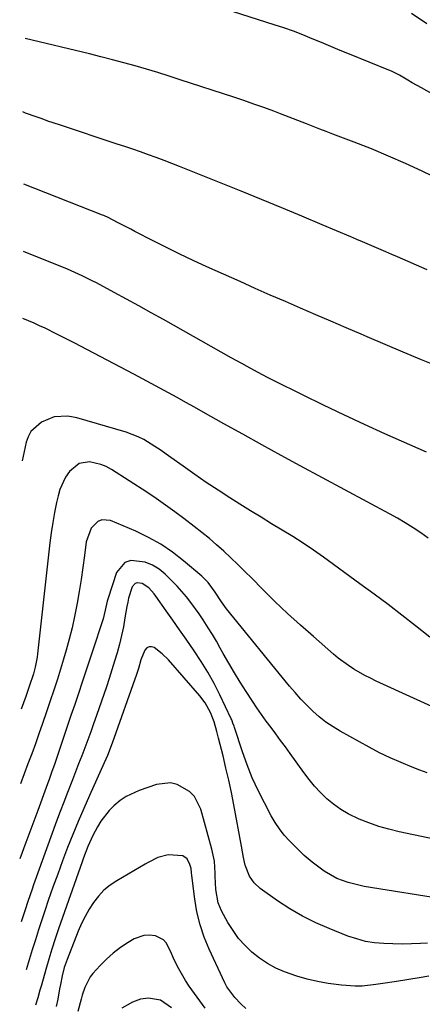
# Model space of a CAD drawing. Units: inches. Extents: x 1820383 to 1825632, y 447490 to 452787.
# Drawn here: x 1820390 to 1820526, y 448819 to 449152 of the extents above; entities that cross this region are included whole.
import ezdxf

# ---------------------------------------------------------------- set-up
doc = ezdxf.new("R2010")
doc.units = ezdxf.units.IN
doc.header["$MEASUREMENT"] = 0
doc.layers.add('7', color=7, linetype='Continuous')
doc.layers.add('8', color=7, linetype='Continuous')

msp = doc.modelspace()

# ---------------------------------------------------------------- linework, layer by layer
at = {"layer": '7', "color": 18}
for points in [[(1820529.65, 449127.32, 2138), (1820526.02, 449129.34, 2138), (1820522.9, 449131.07, 2138), (1820521.4, 449131.96, 2138), (1820518.62, 449133.58, 2138), (1820516.81, 449134.52, 2138), (1820515.89, 449134.94, 2138), (1820514.95, 449135.34, 2138), (1820501.7, 449140.71, 2138), (1820498.52, 449142.01, 2138), (1820495.35, 449143.32, 2138), (1820492.18, 449144.64, 2138), (1820489.02, 449145.96, 2138), (1820485.84, 449147.25, 2138), (1820482.64, 449148.48, 2138), (1820479.41, 449149.62, 2138), (1820476.15, 449150.7, 2138), (1820462.32, 449155.08, 2138)], [(1820529.73, 449099.44, 2136), (1820526.29, 449101.08, 2136), (1820520.61, 449103.71, 2136), (1820514.88, 449106.24, 2136), (1820509.1, 449108.62, 2136), (1820503.27, 449110.91, 2136), (1820496.02, 449113.66, 2136), (1820493.79, 449114.51, 2136), (1820491.57, 449115.36, 2136), (1820487.13, 449117.09, 2136), (1820482.69, 449118.82, 2136), (1820478.24, 449120.52, 2136), (1820475.99, 449121.37, 2136), (1820472.63, 449122.62, 2136), (1820469.26, 449123.84, 2136), (1820465.87, 449125, 2136), (1820462.48, 449126.14, 2136), (1820444.34, 449132.06, 2136), (1820440.54, 449133.28, 2136), (1820436.72, 449134.47, 2136), (1820432.89, 449135.62, 2136), (1820429.06, 449136.74, 2136), (1820425.21, 449137.81, 2136), (1820421.35, 449138.85, 2136), (1820417.48, 449139.85, 2136), (1820413.6, 449140.81, 2136), (1820391.84, 449146.04, 2136)], [(1820528, 449067.76, 2134), (1820517.95, 449072.09, 2134), (1820515.97, 449072.94, 2134), (1820513.99, 449073.79, 2134), (1820510.03, 449075.49, 2134), (1820506.07, 449077.18, 2134), (1820504.09, 449078.02, 2134), (1820502.11, 449078.86, 2134), (1820492.4, 449082.99, 2134), (1820485.55, 449085.88, 2134), (1820478.69, 449088.74, 2134), (1820471.82, 449091.55, 2134), (1820464.94, 449094.35, 2134), (1820444.1, 449102.73, 2134), (1820441.49, 449103.76, 2134), (1820438.86, 449104.77, 2134), (1820436.23, 449105.74, 2134), (1820433.58, 449106.69, 2134), (1820430.93, 449107.61, 2134), (1820428.28, 449108.53, 2134), (1820425.61, 449109.42, 2134), (1820422.95, 449110.31, 2134), (1820403.45, 449116.75, 2134), (1820399.5, 449118.09, 2134), (1820397.54, 449118.79, 2134), (1820395.57, 449119.49, 2134), (1820391.98, 449120.8, 2134), (1820391.01, 449121.19, 2134)], [(1820532.19, 449034.75, 2132), (1820526.03, 449037.3, 2132), (1820519.88, 449039.87, 2132), (1820513.74, 449042.46, 2132), (1820507.6, 449045.06, 2132), (1820505.63, 449045.9, 2132), (1820500.49, 449048.1, 2132), (1820495.35, 449050.3, 2132), (1820490.21, 449052.51, 2132), (1820485.07, 449054.72, 2132), (1820479.94, 449056.95, 2132), (1820474.82, 449059.19, 2132), (1820469.7, 449061.45, 2132), (1820464.59, 449063.73, 2132), (1820453.33, 449068.77, 2132), (1820448.73, 449070.87, 2132), (1820444.17, 449073.02, 2132), (1820439.64, 449075.25, 2132), (1820435.13, 449077.53, 2132), (1820428.99, 449080.71, 2132), (1820427.58, 449081.44, 2132), (1820423.36, 449083.68, 2132), (1820419.74, 449085.57, 2132), (1820418.91, 449085.93, 2132), (1820418.49, 449086.11, 2132), (1820418.07, 449086.27, 2132), (1820391.38, 449096.67, 2132)], [(1820528.3, 448976.93, 2128), (1820525.76, 448978.69, 2128), (1820523.18, 448980.4, 2128), (1820520.56, 448982.04, 2128), (1820517.89, 448983.61, 2128), (1820515.19, 448985.12, 2128), (1820484.97, 449001.41, 2128), (1820478.48, 449004.92, 2128), (1820472.01, 449008.46, 2128), (1820465.55, 449012.04, 2128), (1820459.11, 449015.63, 2128), (1820452.06, 449019.59, 2128), (1820449.14, 449021.22, 2128), (1820446.23, 449022.85, 2128), (1820443.32, 449024.47, 2128), (1820440.4, 449026.09, 2128), (1820437.48, 449027.7, 2128), (1820434.54, 449029.29, 2128), (1820431.6, 449030.86, 2128), (1820428.65, 449032.42, 2128), (1820410.62, 449041.85, 2128), (1820408.62, 449042.89, 2128), (1820406.62, 449043.93, 2128), (1820402.6, 449045.98, 2128), (1820398.55, 449047.96, 2128), (1820396.7, 449048.81, 2128), (1820394.83, 449049.65, 2128), (1820391.08, 449051.28, 2128)], [(1820528.88, 448943.39, 2126), (1820524.06, 448947.2, 2126), (1820519.39, 448950.83, 2126), (1820514.7, 448954.43, 2126), (1820509.97, 448957.97, 2126), (1820505.21, 448961.47, 2126), (1820492.88, 448970.42, 2126), (1820489.45, 448972.84, 2126), (1820485.98, 448975.19, 2126), (1820482.45, 448977.44, 2126), (1820478.87, 448979.63, 2126), (1820475.27, 448981.78, 2126), (1820471.69, 448983.96, 2126), (1820468.12, 448986.16, 2126), (1820464.56, 448988.38, 2126), (1820461.15, 448990.52, 2126), (1820457.14, 448993.1, 2126), (1820453.16, 448995.73, 2126), (1820449.23, 448998.45, 2126), (1820445.33, 449001.21, 2126), (1820441.14, 449004.25, 2126), (1820437.56, 449006.76, 2126), (1820435.74, 449007.97, 2126), (1820432.03, 449010.25, 2126), (1820430.1, 449011.23, 2126), (1820426.03, 449012.73, 2126), (1820409.36, 449017.58, 2126), (1820406.28, 449018.17, 2126), (1820401.6, 449017.94, 2126), (1820397.32, 449016.17, 2126), (1820393.75, 449012.94, 2126), (1820392.86, 449011.24, 2126), (1820392.21, 449009.38, 2126), (1820390.83, 449003.01, 2126)], [(1820537.22, 448916.46, 2124), (1820510.68, 448928.54, 2124), (1820508.74, 448929.46, 2124), (1820506.83, 448930.44, 2124), (1820503.11, 448932.58, 2124), (1820501.31, 448933.75, 2124), (1820497.86, 448936.29, 2124), (1820496.2, 448937.66, 2124), (1820489.42, 448943.55, 2124), (1820485.01, 448947.45, 2124), (1820480.67, 448951.42, 2124), (1820476.41, 448955.49, 2124), (1820472.21, 448959.62, 2124), (1820468.53, 448963.32, 2124), (1820466.2, 448965.63, 2124), (1820463.86, 448967.92, 2124), (1820461.49, 448970.19, 2124), (1820459.1, 448972.44, 2124), (1820456.67, 448974.64, 2124), (1820454.2, 448976.79, 2124), (1820451.66, 448978.86, 2124), (1820449.09, 448980.89, 2124), (1820445.61, 448983.54, 2124), (1820442.52, 448985.84, 2124), (1820439.39, 448988.1, 2124), (1820436.21, 448990.28, 2124), (1820432.99, 448992.42, 2124), (1820421.01, 449000.16, 2124), (1820419.28, 449001.11, 2124), (1820417.48, 449001.88, 2124), (1820413.66, 449002.74, 2124), (1820410.08, 449002.18, 2124), (1820406.82, 448999.44, 2124), (1820405.53, 448997.52, 2124), (1820403.61, 448993.39, 2124), (1820402.96, 448991.17, 2124), (1820402.48, 448988.97, 2124), (1820401.79, 448985.57, 2124), (1820401.17, 448982.17, 2124), (1820400.66, 448978.74, 2124), (1820400.22, 448975.31, 2124), (1820396.02, 448937.78, 2124), (1820395.86, 448936.62, 2124), (1820395.19, 448933.19, 2124), (1820394.6, 448930.94, 2124), (1820393.21, 448926.73, 2124), (1820392.04, 448923.33, 2124), (1820390.43, 448919.06, 2124)], [(1820527.92, 448897.51, 2122), (1820525.42, 448898.41, 2122), (1820522.86, 448899.39, 2122), (1820519.14, 448900.9, 2122), (1820515.46, 448902.52, 2122), (1820511.86, 448904.28, 2122), (1820508.3, 448906.15, 2122), (1820498.55, 448911.54, 2122), (1820496.07, 448913.03, 2122), (1820493.68, 448914.64, 2122), (1820491.42, 448916.42, 2122), (1820489.24, 448918.32, 2122), (1820487.17, 448920.35, 2122), (1820485.16, 448922.44, 2122), (1820483.23, 448924.6, 2122), (1820481.35, 448926.81, 2122), (1820460.05, 448952.97, 2122), (1820458.26, 448955.39, 2122), (1820456.18, 448958.61, 2122), (1820453.81, 448961.84, 2122), (1820452.75, 448962.94, 2122), (1820452.19, 448963.46, 2122), (1820451.62, 448963.97, 2122), (1820445.47, 448969.21, 2122), (1820441.69, 448972.14, 2122), (1820437.76, 448974.83, 2122), (1820433.61, 448977.14, 2122), (1820429.3, 448979.21, 2122), (1820420.76, 448982.85, 2122), (1820417.81, 448983.13, 2122), (1820416.49, 448982.56, 2122), (1820414.23, 448980.3, 2122), (1820412.49, 448975.66, 2122), (1820411.92, 448971, 2122), (1820411.38, 448966.95, 2122), (1820410.8, 448962.91, 2122), (1820410.15, 448958.89, 2122), (1820409.45, 448954.87, 2122), (1820409.34, 448954.28, 2122), (1820408.58, 448950.41, 2122), (1820407.73, 448946.57, 2122), (1820406.76, 448942.75, 2122), (1820405.72, 448938.95, 2122), (1820404.82, 448935.88, 2122), (1820404.15, 448933.64, 2122), (1820402.75, 448929.17, 2122), (1820401.26, 448924.72, 2122), (1820400.51, 448922.5, 2122), (1820399.01, 448918.06, 2122), (1820397.67, 448914.11, 2122), (1820396.49, 448910.68, 2122), (1820395.29, 448907.27, 2122), (1820394.04, 448903.87, 2122), (1820392.78, 448900.48, 2122), (1820390.2, 448893.71, 2122)], [(1820534.94, 448854.49, 2118), (1820506.66, 448859.03, 2118), (1820504.81, 448859.38, 2118), (1820501.15, 448860.34, 2118), (1820497.4, 448861.73, 2118), (1820493.05, 448864.16, 2118), (1820491.69, 448865.14, 2118), (1820489.04, 448867.19, 2118), (1820487.64, 448868.35, 2118), (1820486.33, 448869.5, 2118), (1820483.79, 448871.9, 2118), (1820481.31, 448874.44, 2118), (1820479.55, 448876.41, 2118), (1820477.92, 448878.47, 2118), (1820476.46, 448880.66, 2118), (1820475.13, 448882.94, 2118), (1820472.82, 448887.26, 2118), (1820470.71, 448891.48, 2118), (1820468.75, 448895.77, 2118), (1820467, 448900.15, 2118), (1820465.41, 448904.59, 2118), (1820462.69, 448912.84, 2118), (1820462.57, 448913.2, 2118), (1820462.2, 448914.3, 2118), (1820461.94, 448915.03, 2118), (1820461.79, 448915.38, 2118), (1820461.63, 448915.73, 2118), (1820457.77, 448923.85, 2118), (1820455.81, 448927.71, 2118), (1820453.73, 448931.5, 2118), (1820451.47, 448935.18, 2118), (1820449.08, 448938.79, 2118), (1820446.38, 448942.65, 2118), (1820444.11, 448945.89, 2118), (1820441.83, 448949.11, 2118), (1820439.54, 448952.34, 2118), (1820436.04, 448957.26, 2118), (1820435.48, 448958, 2118), (1820433.67, 448960.11, 2118), (1820431.41, 448961.54, 2118), (1820429.73, 448961.75, 2118), (1820429.04, 448961.53, 2118), (1820428.07, 448960.37, 2118), (1820426.87, 448956.63, 2118), (1820426.55, 448955.22, 2118), (1820426.28, 448953.8, 2118), (1820425.63, 448949.89, 2118), (1820425.09, 448946.91, 2118), (1820424.48, 448943.96, 2118), (1820423.76, 448941.02, 2118), (1820422.97, 448938.1, 2118), (1820422.11, 448935.2, 2118), (1820421.22, 448932.31, 2118), (1820420.28, 448929.44, 2118), (1820419.32, 448926.57, 2118), (1820415.94, 448916.83, 2118), (1820414.98, 448914.09, 2118), (1820414.01, 448911.35, 2118), (1820413.01, 448908.63, 2118), (1820412, 448905.91, 2118), (1820410.97, 448903.19, 2118), (1820409.93, 448900.48, 2118), (1820408.87, 448897.78, 2118), (1820407.81, 448895.08, 2118), (1820406.12, 448890.8, 2118), (1820404.88, 448887.56, 2118), (1820403.67, 448884.32, 2118), (1820402.47, 448881.06, 2118), (1820394.7, 448859.5, 2118), (1820394.19, 448858.09, 2118), (1820392.73, 448853.87, 2118), (1820391.8, 448851.04, 2118), (1820390.52, 448846.97, 2118)], [(1820528.04, 448839.84, 2116), (1820525.74, 448839.71, 2116), (1820522.62, 448839.57, 2116), (1820519.49, 448839.51, 2116), (1820516.36, 448839.53, 2116), (1820513.23, 448839.63, 2116), (1820510.13, 448839.92, 2116), (1820507.08, 448840.41, 2116), (1820504.09, 448841.21, 2116), (1820501.14, 448842.21, 2116), (1820494.76, 448844.73, 2116), (1820490.2, 448846.72, 2116), (1820485.76, 448848.93, 2116), (1820481.48, 448851.45, 2116), (1820477.32, 448854.18, 2116), (1820471.44, 448858.35, 2116), (1820469.4, 448860.17, 2116), (1820467.75, 448862.52, 2116), (1820466.31, 448866.17, 2116), (1820465.81, 448868.76, 2116), (1820465.11, 448872.66, 2116), (1820462.48, 448886.65, 2116), (1820461.66, 448890.81, 2116), (1820460.79, 448894.96, 2116), (1820459.83, 448899.09, 2116), (1820458.83, 448903.21, 2116), (1820457.3, 448909.23, 2116), (1820456.74, 448911.42, 2116), (1820455.84, 448914.71, 2116), (1820454.61, 448917.87, 2116), (1820452.83, 448921.14, 2116), (1820451.02, 448923.51, 2116), (1820440.32, 448935.7, 2116), (1820438.24, 448937.79, 2116), (1820435.55, 448939.86, 2116), (1820434.62, 448940.16, 2116), (1820433.77, 448940.16, 2116), (1820433.04, 448939.74, 2116), (1820432.38, 448939.02, 2116), (1820431.04, 448935.75, 2116), (1820430.16, 448932.76, 2116), (1820429.84, 448931.77, 2116), (1820429.51, 448930.78, 2116), (1820421.32, 448907.54, 2116), (1820419.68, 448903.34, 2116), (1820418.59, 448900.85, 2116), (1820413.59, 448889.78, 2116), (1820411.66, 448885.41, 2116), (1820409.78, 448881.02, 2116), (1820407.97, 448876.6, 2116), (1820406.21, 448872.16, 2116), (1820404.51, 448867.69, 2116), (1820402.85, 448863.21, 2116), (1820401.24, 448858.71, 2116), (1820399.67, 448854.2, 2116), (1820398.6, 448851.07, 2116), (1820397.47, 448847.71, 2116), (1820396.35, 448844.34, 2116), (1820395.27, 448840.97, 2116), (1820394.21, 448837.59, 2116), (1820392.11, 448830.81, 2116)], [(1820528.51, 448828.61, 2114), (1820525.22, 448828.11, 2114), (1820517.59, 448826.84, 2114), (1820512.94, 448826.12, 2114), (1820510.6, 448825.79, 2114), (1820505.93, 448825.29, 2114), (1820503.59, 448825.21, 2114), (1820498.92, 448825.55, 2114), (1820494.45, 448826.16, 2114), (1820490.85, 448826.78, 2114), (1820487.3, 448827.57, 2114), (1820483.81, 448828.59, 2114), (1820479.67, 448830.05, 2114), (1820476.69, 448831.38, 2114), (1820473.84, 448832.9, 2114), (1820471.16, 448834.72, 2114), (1820468.6, 448836.74, 2114), (1820466.27, 448839.01, 2114), (1820464.11, 448841.43, 2114), (1820462.21, 448844.05, 2114), (1820460.49, 448846.82, 2114), (1820458.31, 448850.75, 2114), (1820457.13, 448853.5, 2114), (1820456.36, 448857.95, 2114), (1820456.17, 448862.5, 2114), (1820456.17, 448863.54, 2114), (1820455.89, 448867.59, 2114), (1820455.54, 448869.59, 2114), (1820455.08, 448871.57, 2114), (1820451.32, 448885.19, 2114), (1820449.18, 448889.47, 2114), (1820447.52, 448891.15, 2114), (1820443.32, 448893.52, 2114), (1820441.04, 448894.04, 2114), (1820436.34, 448893.5, 2114), (1820430.46, 448891.52, 2114), (1820426.04, 448889.48, 2114), (1820424.04, 448888.11, 2114), (1820421.9, 448886.33, 2114), (1820420.29, 448884.69, 2114), (1820417.5, 448881.09, 2114), (1820416.31, 448879.13, 2114), (1820414.79, 448876.27, 2114), (1820413.07, 448872.51, 2114), (1820411.59, 448868.64, 2114), (1820411.13, 448867.34, 2114), (1820403.13, 448844.64, 2114), (1820401.96, 448841.22, 2114), (1820400.84, 448837.79, 2114), (1820399.79, 448834.33, 2114), (1820398.78, 448830.86, 2114), (1820397.31, 448825.6, 2114), (1820396.84, 448823.9, 2114), (1820396.15, 448821.35, 2114), (1820395.28, 448818.85, 2114)], [(1820466.55, 448817.71, 2112), (1820464.91, 448819.21, 2112), (1820462.83, 448821.43, 2112), (1820460.16, 448825.04, 2112), (1820459.81, 448825.7, 2112), (1820459.47, 448826.37, 2112), (1820454.16, 448837.74, 2112), (1820452.47, 448841.85, 2112), (1820451.04, 448846.04, 2112), (1820450, 448850.35, 2112), (1820449.23, 448854.73, 2112), (1820448.21, 448862.66, 2112), (1820448.11, 448863.61, 2112), (1820447.99, 448865.04, 2112), (1820447.64, 448866.41, 2112), (1820446.67, 448868.35, 2112), (1820445.19, 448869.41, 2112), (1820440.21, 448869.75, 2112), (1820436.75, 448868.85, 2112), (1820433.49, 448867.16, 2112), (1820432.43, 448866.56, 2112), (1820422.88, 448860.95, 2112), (1820420.62, 448859.41, 2112), (1820418.51, 448857.7, 2112), (1820416.65, 448855.73, 2112), (1820414.95, 448853.58, 2112), (1820413.47, 448851.26, 2112), (1820412.09, 448848.87, 2112), (1820410.88, 448846.4, 2112), (1820409.78, 448843.87, 2112), (1820406.03, 448834.3, 2112), (1820405.07, 448831.53, 2112), (1820404.35, 448828.69, 2112), (1820403.77, 448825.81, 2112), (1820403.49, 448824.36, 2112), (1820402.85, 448820.85, 2112), (1820402.33, 448818.39, 2112)], [(1820441.43, 448817.88, 2108), (1820437.64, 448820.47, 2108), (1820433.59, 448821.21, 2108), (1820430.87, 448820.83, 2108), (1820428.21, 448819.86, 2108), (1820424.61, 448817.77, 2108)]]:
    msp.add_polyline3d(points, dxfattribs=at)
at = {"layer": '8', "color": 18}
for points in [[(1820527.83, 449150.98, 2140), (1820522.66, 449154.54, 2140)], [(1820527.71, 449006, 2130), (1820513.66, 449012.25, 2130), (1820506.69, 449015.4, 2130), (1820499.75, 449018.61, 2130), (1820492.85, 449021.91, 2130), (1820485.98, 449025.27, 2130), (1820475.92, 449030.27, 2130), (1820474.11, 449031.18, 2130), (1820470.51, 449033.06, 2130), (1820466.95, 449035.01, 2130), (1820465.17, 449036, 2130), (1820461.63, 449037.98, 2130), (1820438.7, 449050.88, 2130), (1820434.54, 449053.21, 2130), (1820430.37, 449055.52, 2130), (1820426.19, 449057.8, 2130), (1820421.99, 449060.06, 2130), (1820415.98, 449063.29, 2130), (1820414.78, 449063.92, 2130), (1820411.14, 449065.73, 2130), (1820408.68, 449066.85, 2130), (1820407.44, 449067.39, 2130), (1820406.19, 449067.91, 2130), (1820391.23, 449073.97, 2130)], [(1820533.05, 448874.47, 2120), (1820518.49, 448877.5, 2120), (1820515.03, 448878.34, 2120), (1820511.61, 448879.31, 2120), (1820508.25, 448880.49, 2120), (1820504.94, 448881.8, 2120), (1820501.21, 448883.58, 2120), (1820498.67, 448885.07, 2120), (1820496.28, 448886.8, 2120), (1820494.01, 448888.7, 2120), (1820491.89, 448890.8, 2120), (1820489.85, 448892.96, 2120), (1820487.96, 448895.25, 2120), (1820486.15, 448897.62, 2120), (1820481.54, 448904.02, 2120), (1820479.94, 448906.23, 2120), (1820478.34, 448908.43, 2120), (1820476.71, 448910.63, 2120), (1820475.08, 448912.81, 2120), (1820473.46, 448915, 2120), (1820471.87, 448917.22, 2120), (1820470.33, 448919.47, 2120), (1820468.82, 448921.73, 2120), (1820466.65, 448925.04, 2120), (1820464.64, 448928.19, 2120), (1820462.68, 448931.36, 2120), (1820460.78, 448934.58, 2120), (1820458.93, 448937.82, 2120), (1820457.89, 448939.69, 2120), (1820456.57, 448942, 2120), (1820455.22, 448944.3, 2120), (1820453.82, 448946.57, 2120), (1820452.1, 448949.27, 2120), (1820450.76, 448951.26, 2120), (1820447.95, 448955.15, 2120), (1820446.47, 448957.04, 2120), (1820443.34, 448960.66, 2120), (1820439.96, 448964.06, 2120), (1820439.25, 448964.72, 2120), (1820437.15, 448966.37, 2120), (1820434.91, 448967.75, 2120), (1820432.47, 448968.73, 2120), (1820427.57, 448969.32, 2120), (1820425.56, 448968.67, 2120), (1820422.8, 448965.24, 2120), (1820419.92, 448956.54, 2120), (1820419.62, 448955.55, 2120), (1820418.91, 448952.54, 2120), (1820418.2, 448949.53, 2120), (1820417.9, 448948.54, 2120), (1820414.87, 448939.33, 2120), (1820413.63, 448935.59, 2120), (1820412.38, 448931.84, 2120), (1820411.12, 448928.1, 2120), (1820409.86, 448924.36, 2120), (1820408.59, 448920.63, 2120), (1820407.32, 448916.89, 2120), (1820406.06, 448913.15, 2120), (1820404.8, 448909.41, 2120), (1820401.86, 448900.63, 2120), (1820400.8, 448897.55, 2120), (1820400.08, 448895.51, 2120), (1820398.97, 448892.44, 2120), (1820396.16, 448884.75, 2120), (1820395.15, 448882.01, 2120), (1820394.13, 448879.27, 2120), (1820393.1, 448876.54, 2120), (1820392.06, 448873.82, 2120), (1820389.97, 448868.37, 2120)], [(1820452.76, 448817.79, 2110), (1820450.12, 448821.56, 2110), (1820447.36, 448825.24, 2110), (1820446.07, 448827.14, 2110), (1820443.81, 448831.14, 2110), (1820442.33, 448834.14, 2110), (1820440.99, 448837.1, 2110), (1820439.58, 448839.9, 2110), (1820438.62, 448840.98, 2110), (1820435.96, 448842.28, 2110), (1820433.77, 448842.54, 2110), (1820432.05, 448842.45, 2110), (1820428.77, 448841.24, 2110), (1820426.66, 448839.97, 2110), (1820424.11, 448838.28, 2110), (1820421.67, 448836.45, 2110), (1820419.4, 448834.42, 2110), (1820417.24, 448832.25, 2110), (1820414.74, 448829.51, 2110), (1820413.88, 448828.44, 2110), (1820411.99, 448824.83, 2110), (1820411.16, 448822.18, 2110), (1820410.78, 448820.84, 2110), (1820409.7, 448816.62, 2110)]]:
    msp.add_polyline3d(points, dxfattribs=at)

doc.saveas('drawing.dxf')
